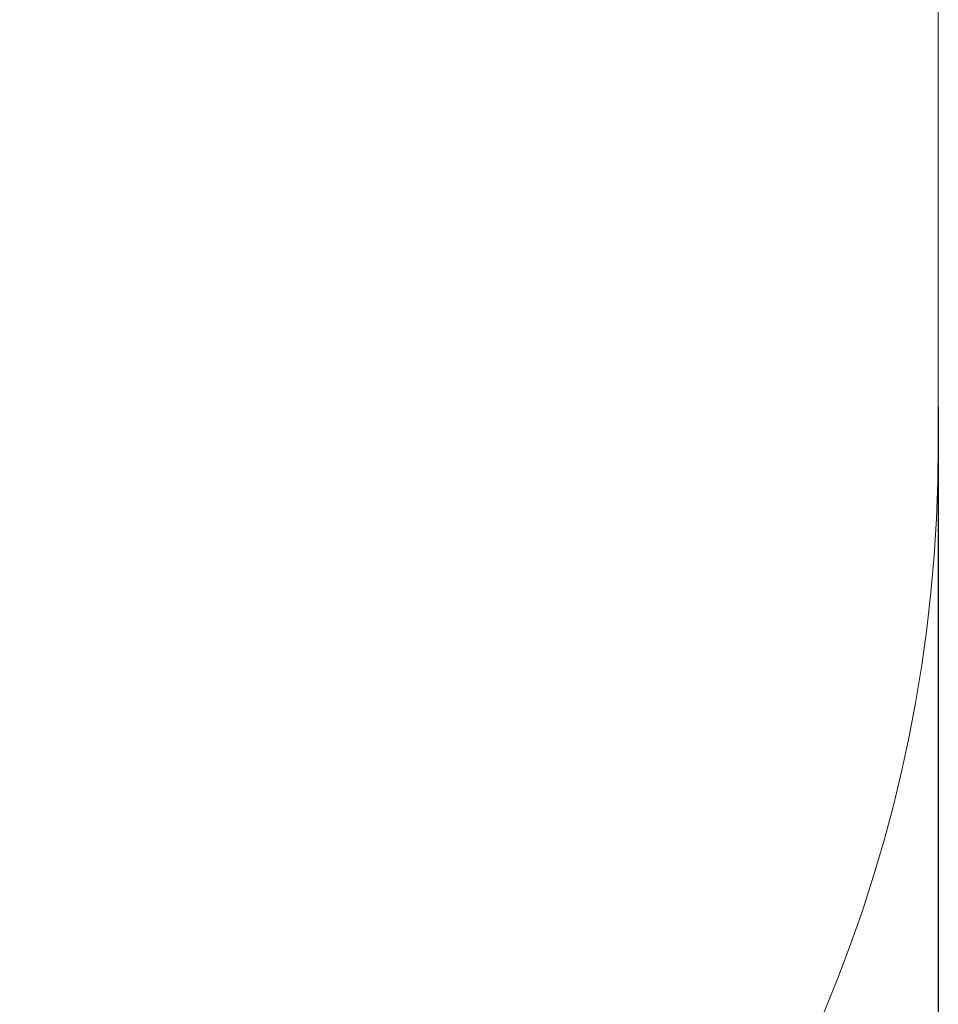
# Model space of a CAD drawing. Units: millimetres. Extents: x -1476 to 11534, y -370 to 13209.
# Drawn here: x 9821 to 11533, y 2427 to 4262 of the extents above; entities that cross this region are included whole.
import ezdxf

# ---------------------------------------------------------------- set-up
doc = ezdxf.new("R2010")
doc.units = ezdxf.units.MM
doc.layers.add('Dimensions', color=7, linetype='Continuous')
doc.layers.add('Safetyarea', color=131, linetype='Continuous')
doc.styles.get("Standard").update_dxf_attribs({"font": 'arial.ttf'})
doc.dimstyles.new('Leikkiset keinu', dxfattribs={"dimtxt": 150, "dimasz": 2.5, "dimexe": 0.06, "dimexo": 0.625, "dimtad": 0, "dimtih": 1, "dimtoh": 1, "dimdec": 0, "dimtxsty": 'Standard', "dimcen": 2.5, "dimadec": 0, "dimazin": 0, "dimtfac": 1, "dimtmove": 0, "dimatfit": 3, "dimfxl": 1, "dimarcsym": 0})

# ---------------------------------------------------------------- blocks, each defined once
blk = doc.blocks.new('*D3')
at = {"layer": 'Defpoints', "color": 0}
for p in [(411, 6603.8), (11532.6, 3541.6), (11532.6, -271.2)]:
    blk.add_point(p, dxfattribs=at)
at = {"layer": 'Dimensions', "color": 0, "lineweight": -2}
for p, q in [((411, 6603.2), (411, -271.3)), ((11532.6, 3540.9), (11532.6, -271.3)), ((413.5, -271.2), (5697.1, -271.2)), ((11530.1, -271.2), (6246.5, -271.2))]:
    blk.add_line(p, q, dxfattribs=at)
at = {"layer": 'Dimensions', "color": 0}
for points in [[(413.5, -270.8), (413.5, -271.6), (411, -271.2)], [(11530.1, -271.6), (11530.1, -270.8), (11532.6, -271.2)]]:
    blk.add_solid(points, dxfattribs=at)
at = {"layer": 'Dimensions', "color": 0, "insert": (5971.8, -271.2), "char_height": 150, "attachment_point": 5}
blk.add_mtext('11122', dxfattribs=at)

msp = doc.modelspace()

# ---------------------------------------------------------------- linework, layer by layer
at = {"layer": 'Safetyarea', "lineweight": 5, "ltscale": 10}
msp.add_line((11532.6, 6091.7), (11532.6, 3471.8), dxfattribs=at)
msp.add_arc((8820.8, 3468.4), 2711.8, 270.239, 0.0724, dxfattribs=at)

# ---------------------------------------------------------------- dimensions: what is measured, and where the dimension line sits
at = {"layer": 'Dimensions'}
dim = msp.add_linear_dim(base=(11532.6, -271.2), p1=(411, 6603.8), p2=(11532.6, 3541.6), dimstyle='Leikkiset keinu', dxfattribs=at)
dim.commit()
dim.dimension.update_dxf_attribs({"geometry": '*D3', "text_midpoint": (5971.8, -271.2), "dimtype": 160})

doc.saveas('drawing.dxf')
